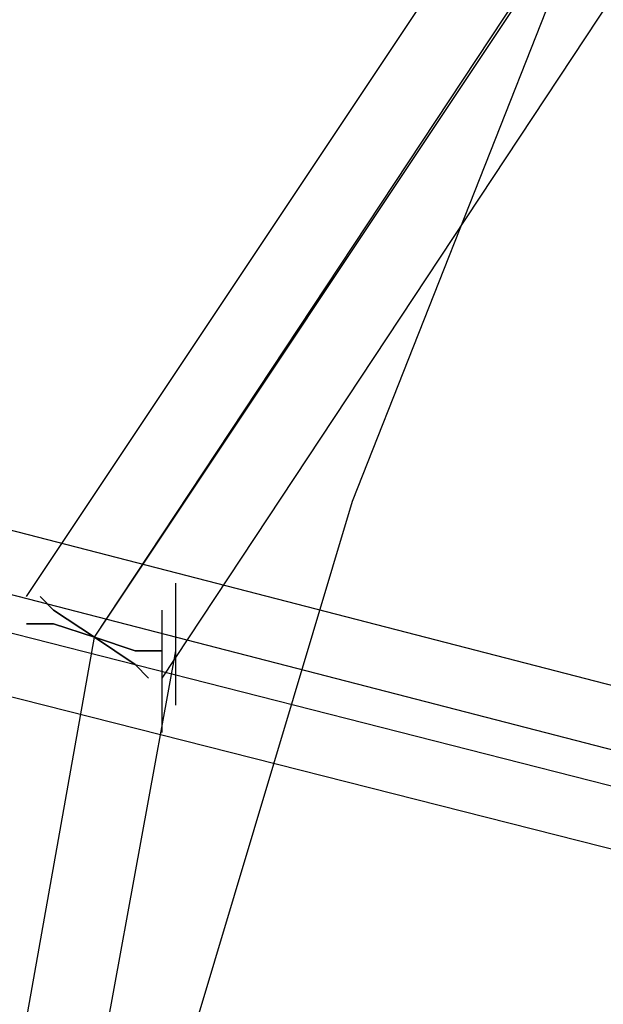
# Model space of a CAD drawing. Units: millimetres. Extents: x -1511 to 8722, y -3052 to 4423.
# Drawn here: x 1197 to 1266, y 834 to 949 of the extents above; entities that cross this region are included whole.
import ezdxf

# ---------------------------------------------------------------- set-up
doc = ezdxf.new("R2010")
doc.units = ezdxf.units.MM
doc.header["$LTSCALE"] = 700
doc.layers.add('HAGS-AREA', color=6, linetype='Continuous')
doc.layers.add('HAGS-PLAN', color=2, linetype='Continuous')
doc.styles.add('HAGS-DIM', font='txt.shx', dxfattribs={"height": 200})
doc.dimstyles.new('HAGS-DIM2', dxfattribs={"dimtxt": 200, "dimasz": 250, "dimexe": 200, "dimexo": 500, "dimgap": 50, "dimtad": 0, "dimdec": 1, "dimlfac": 0.001, "dimzin": 0, "dimdsep": 46, "dimtxsty": 'HAGS-DIM', "dimblk1": 'CLOSED', "dimblk2": 'CLOSED', "dimsah": 1, "dimcen": 2.5, "dimse1": 1, "dimse2": 1, "dimclrd": 2, "dimclre": 2, "dimclrt": 7, "dimadec": 0, "dimazin": 0, "dimtfac": 1, "dimtdec": 1, "dimtix": 1, "dimtmove": 0, "dimatfit": 3, "dimldrblk": 'CLOSED', "dimfxl": 0, "dimtolj": 1, "dimtzin": 0, "dimarcsym": 0})

# ---------------------------------------------------------------- blocks, each defined once
blk = doc.blocks.new('_CLOSED')
at = {"color": 0, "linetype": 'ByBlock'}
for p, q in [((-1, 0.16667), (0, 0)), ((-1, 0.16667), (-1, -0.16667)), ((0, 0), (-1, -0.16667)), ((0, 0), (-1, 0))]:
    blk.add_line(p, q, dxfattribs=at)
blk = doc.blocks.new('*D7')
at = {"layer": 'Defpoints', "color": 0}
for p in [(6038.31, 3865.89), (-14, 757.04), (6038.31, 381.54)]:
    blk.add_point(p, dxfattribs=at)
at = {"layer": 'HAGS-AREA', "color": 2, "lineweight": -2}
for p, q in [((236, 3865.89), (2700.26, 3865.89)), ((5788.31, 3865.89), (3133.59, 3865.89))]:
    blk.add_line(p, q, dxfattribs=at)
at = {"layer": 'HAGS-AREA', "color": 2, "lineweight": -2, "xscale": 250, "yscale": 250, "zscale": 250, "rotation": 180}
blk.add_blockref('_CLOSED', (-14, 3865.89), dxfattribs=at)
at = {"layer": 'HAGS-AREA', "color": 2, "lineweight": -2, "xscale": 250, "yscale": 250, "zscale": 250}
blk.add_blockref('_CLOSED', (6038.31, 3865.89), dxfattribs=at)
at = {"layer": 'HAGS-AREA', "color": 7, "insert": (2916.92, 3865.89), "char_height": 200, "attachment_point": 5, "style": 'HAGS-DIM'}
blk.add_mtext('\\A1;6.1', dxfattribs=at)
blk = doc.blocks.new('*D8')
at = {"layer": 'Defpoints', "color": 0}
for p in [(-1511.33, 4291.79), (7524.23, 538.83), (-1511.33, 471.13)]:
    blk.add_point(p, dxfattribs=at)
at = {"layer": 'HAGS-AREA', "color": 2, "lineweight": -2}
for p, q in [((-1261.33, 4291.79), (2719.04, 4291.79)), ((7274.23, 4291.79), (3185.71, 4291.79))]:
    blk.add_line(p, q, dxfattribs=at)
at = {"layer": 'HAGS-AREA', "color": 2, "lineweight": -2, "xscale": 250, "yscale": 250, "zscale": 250, "rotation": 180}
blk.add_blockref('_CLOSED', (-1511.33, 4291.79), dxfattribs=at)
at = {"layer": 'HAGS-AREA', "color": 2, "lineweight": -2, "xscale": 250, "yscale": 250, "zscale": 250}
blk.add_blockref('_CLOSED', (7524.23, 4291.79), dxfattribs=at)
at = {"layer": 'HAGS-AREA', "color": 7, "insert": (2952.37, 4291.79), "char_height": 200, "attachment_point": 5, "style": 'HAGS-DIM'}
blk.add_mtext('\\A1;9.0', dxfattribs=at)

msp = doc.modelspace()

# ---------------------------------------------------------------- linework, layer by layer
at = {"layer": 'HAGS-PLAN'}
for p, q in [((1198.24, 881.41), (1395.96, 1177.98)), ((1206.22, 876.63), (1402.34, 1173.2)), ((1206.22, 876.63), (1403.93, 1173.2)), ((1214.19, 871.84), (1410.31, 1168.42)), ((1260.43, 953.16), (1236.51, 892.57)), ((1461.33, 820.82), (1115.33, 910.11)), ((1456.55, 814.44), (1116.92, 902.14)), ((1454.96, 811.25), (1110.55, 898.95)), ((1236.51, 892.57), (1217.38, 828.79)), ((1451.77, 804.87), (1112.14, 890.98)), ((1215.78, 868.65), (1215.78, 883)), ((1201.43, 879.82), (1199.84, 881.41)), ((1199.84, 881.41), (1201.43, 879.82)), ((1206.22, 876.63), (1201.43, 879.82)), ((1201.43, 879.82), (1206.22, 876.63)), ((1214.19, 865.46), (1214.19, 879.82)), ((1201.43, 878.22), (1198.24, 878.22)), ((1198.24, 878.22), (1201.43, 878.22)), ((1206.22, 876.63), (1201.43, 878.22)), ((1201.43, 878.22), (1206.22, 876.63)), ((1145.62, 535.41), (1206.22, 876.63)), ((1145.62, 535.41), (1206.22, 876.63)), ((1211, 875.03), (1206.22, 876.63)), ((1206.22, 876.63), (1211, 875.03)), ((1211, 873.44), (1206.22, 876.63)), ((1206.22, 876.63), (1211, 873.44)), ((1153.6, 533.81), (1215.78, 875.03)), ((1214.19, 875.03), (1211, 875.03)), ((1211, 875.03), (1214.19, 875.03)), ((1212.59, 871.84), (1211, 873.44)), ((1211, 873.44), (1212.59, 871.84))]:
    msp.add_line(p, q, dxfattribs=at)

# ---------------------------------------------------------------- dimensions: what is measured, and where the dimension line sits
at = {"layer": 'HAGS-AREA'}
for base, p1, p2, picture, middle in [((-1511.33, 4291.79), (7524.23, 538.83), (-1511.33, 471.13), '*D8', (2952.37, 4291.79)), ((6038.31, 3865.89), (-14, 757.04), (6038.31, 381.54), '*D7', (2916.92, 3865.89))]:
    dim = msp.add_linear_dim(base=base, p1=p1, p2=p2, dimstyle='HAGS-DIM2', dxfattribs=at)
    dim.commit()
    dim.dimension.update_dxf_attribs({"geometry": picture, "text_midpoint": middle, "dimtype": 160})

doc.saveas('drawing.dxf')
